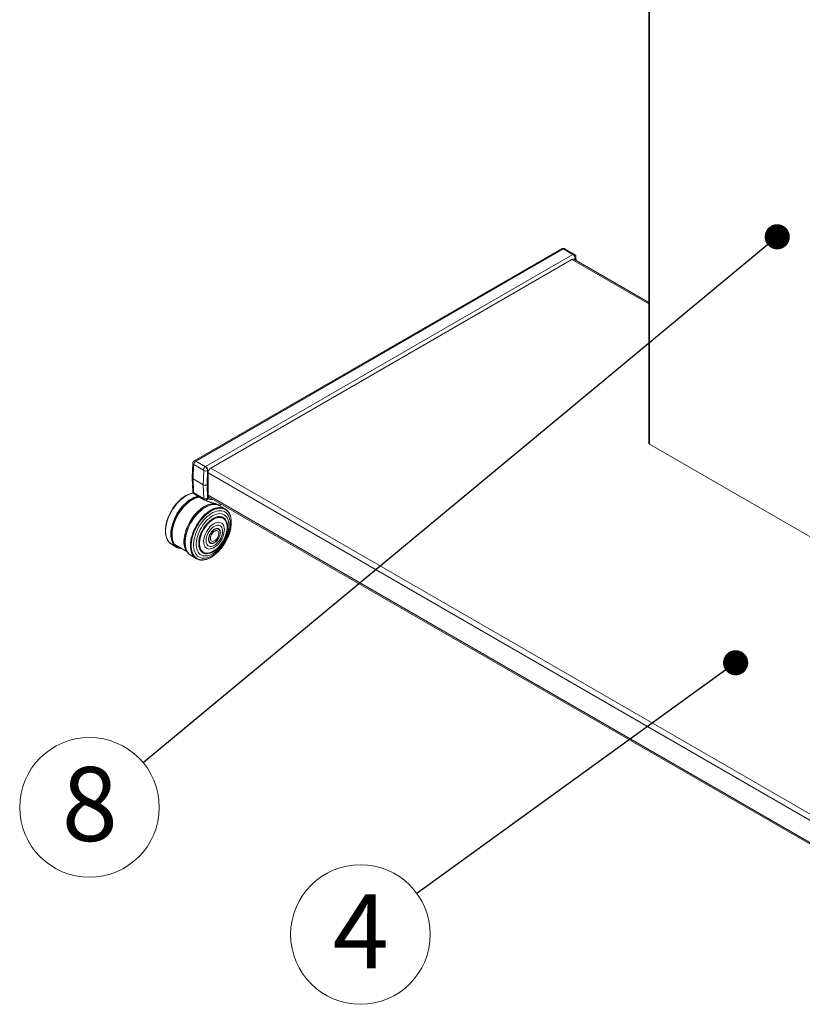
# Model space of a CAD drawing. Units: millimetres. Extents: x 5 to 292, y 5 to 205.
# Drawn here: x 220 to 248, y 110 to 145 of the extents above; entities that cross this region are included whole.
import ezdxf

# ---------------------------------------------------------------- set-up
doc = ezdxf.new("R2010")
doc.units = ezdxf.units.MM
doc.styles.add('SLDTEXTSTYLE1', font='TXT', dxfattribs={"width": 0.605})
doc.dimstyles.new('SLDDIMSTYLE0', dxfattribs={"dimtxt": 0.18, "dimasz": 0.9, "dimexe": 0, "dimexo": 0.0625, "dimgap": 0, "dimtad": 0, "dimtih": 1, "dimtoh": 1, "dimdec": 0, "dimrnd": 1e-09, "dimzin": 0, "dimdsep": 46, "dimtxsty": 'Standard', "dimblk1": 'DOT', "dimblk2": 'DOT', "dimsah": 1, "dimcen": 0.09, "dimadec": 0, "dimazin": 0, "dimtfac": 0.9, "dimtdec": 0, "dimtofl": 0, "dimtmove": 0, "dimatfit": 3, "dimldrblk": 'DOT', "dimfxl": 1, "dimfrac": 2, "dimtolj": 1, "dimtzin": 0, "dimarcsym": 0})

# ---------------------------------------------------------------- blocks, each defined once
blk = doc.blocks.new('SW_NOTE_0_3')
at = {"color": 0, "linetype": 'Continuous', "lineweight": 0}
blk.add_circle((-2.021, -1.464), 2.496, dxfattribs=at)
at = {"color": 0, "linetype": 'Continuous', "lineweight": 0, "insert": (-2.009, -0.022), "char_height": 2.646, "attachment_point": 2, "style": 'SLDTEXTSTYLE1'}
blk.add_mtext('4', dxfattribs=at)
blk = doc.blocks.new('_Dot')
at = {"color": 0, "linetype": 'ByBlock', "lineweight": -2}
blk.add_line((-0.5, 0), (-1, 0), dxfattribs=at)
at = {"color": 0, "linetype": 'ByBlock', "const_width": 0.5}
blk.add_lwpolyline([(-0.25, 0, 1), (0.25, 0, 1)], format="xyb", close=True, dxfattribs=at)
blk = doc.blocks.new('SW_NOTE_0_4')
at = {"color": 0, "linetype": 'Continuous', "lineweight": 0}
blk.add_circle((-1.921, -1.593), 2.496, dxfattribs=at)
at = {"color": 0, "linetype": 'Continuous', "lineweight": 0, "insert": (-1.909, -0.151), "char_height": 2.646, "attachment_point": 2, "style": 'SLDTEXTSTYLE1'}
blk.add_mtext('8', dxfattribs=at)

msp = doc.modelspace()

# ---------------------------------------------------------------- linework, layer by layer
at = {"color": 7, "linetype": 'Continuous', "lineweight": 18}
for p, q in [((242.906, 166.29), (242.906, 129.889)), ((239.788, 136.829), (226.656, 129.249)), ((226.713, 129.243), (239.845, 136.824)), ((227.057, 129.045), (240.189, 136.626)), ((240.189, 136.626), (239.845, 136.824)), ((240.194, 136.627), (239.85, 136.825)), ((240.244, 136.632), (239.9, 136.83)), ((240.16, 136.448), (227.247, 128.993)), ((242.906, 134.91), (240.23, 136.455)), ((240.275, 136.487), (240.27, 136.484)), ((240.27, 136.432), (240.27, 136.486)), ((240.27, 136.484), (240.27, 136.432)), ((240.308, 136.41), (240.304, 136.531)), ((242.937, 129.845), (251.956, 124.638)), ((226.656, 129.247), (226.651, 129.245)), ((226.713, 129.242), (226.708, 129.239)), ((226.708, 129.239), (227.052, 129.041)), ((227.057, 129.045), (226.713, 129.243)), ((227.057, 129.043), (226.713, 129.242)), ((226.598, 129.154), (226.583, 128.649)), ((226.627, 129.113), (226.612, 128.607)), ((226.981, 128.921), (226.638, 129.119)), ((226.976, 128.397), (226.991, 128.903)), ((227.052, 129.041), (227.057, 129.043)), ((227.132, 128.9), (227.117, 128.397)), ((227.138, 128.903), (227.132, 128.9)), ((227.138, 127.925), (227.138, 128.905)), ((227.138, 127.914), (227.138, 128.903)), ((226.583, 128.647), (226.598, 128.159)), ((226.976, 128.397), (226.612, 128.607)), ((226.612, 128.607), (226.627, 128.118)), ((227.148, 128.821), (227.148, 128.02)), ((226.991, 127.908), (226.976, 128.397)), ((227.117, 128.397), (227.132, 127.911)), ((226.362, 128.008), (226.358, 128.006)), ((226.539, 128.08), (226.535, 128.079)), ((226.638, 128.101), (226.981, 127.903)), ((226.658, 128.058), (227.002, 127.86)), ((227.109, 127.859), (227.114, 127.862)), ((227.132, 127.883), (227.218, 127.932)), ((227.132, 127.911), (227.138, 127.914)), ((227.177, 127.956), (250.333, 114.588)), ((226.999, 127.566), (226.996, 127.564)), ((227.232, 127.673), (227.229, 127.672)), ((227.371, 127.692), (227.366, 127.692)), ((227.487, 127.676), (227.487, 127.688)), ((227.5, 127.672), (227.492, 127.675)), ((227.497, 127.684), (227.497, 127.673)), ((227.526, 127.669), (227.523, 127.671)), ((227.757, 127.533), (227.569, 127.642)), ((227.58, 127.636), (227.58, 127.723)), ((227.8, 127.504), (227.796, 127.507)), ((227.872, 127.43), (227.869, 127.434)), ((227.953, 127.258), (227.951, 127.262)), ((227.978, 127.07), (227.978, 127.074)), ((225.622, 126.73), (225.622, 126.725)), ((227.542, 126.791), (227.54, 126.793)), ((225.648, 126.541), (225.649, 126.536)), ((225.729, 126.368), (225.732, 126.364)), ((225.859, 126.628), (225.861, 126.566)), ((226.321, 126.396), (226.32, 126.392)), ((227.788, 126.624), (227.789, 126.626)), ((225.801, 126.294), (225.805, 126.291)), ((225.844, 126.265), (226.032, 126.156)), ((225.941, 126.265), (226.366, 126.02)), ((226.102, 126.126), (226.109, 126.124)), ((226.343, 126.14), (226.344, 126.138)), ((226.366, 126.02), (226.384, 126.031)), ((227.261, 126.31), (227.263, 126.309)), ((227.53, 126.178), (227.531, 126.179)), ((226.395, 126.012), (226.397, 126.007)), ((226.473, 125.911), (226.479, 125.906)), ((226.54, 125.861), (226.728, 125.752)), ((226.77, 125.731), (226.775, 125.729)), ((226.869, 125.705), (226.875, 125.704)), ((227.059, 125.719), (227.064, 125.72)), ((227.236, 125.79), (227.24, 125.792))]:
    msp.add_line(p, q, dxfattribs=at)
at = {"color": 8, "linetype": 'Continuous', "lineweight": 18}
for p, q in [((242.937, 166.271), (242.937, 129.845)), ((239.85, 136.825), (239.846, 136.823)), ((240.19, 136.625), (240.194, 136.627)), ((242.906, 134.863), (240.16, 136.448)), ((240.222, 136.458), (240.27, 136.486)), ((240.277, 136.428), (240.275, 136.487)), ((227.138, 128.905), (227.185, 128.932)), ((227.247, 128.993), (250.468, 115.587)), ((227.148, 128.821), (250.336, 115.435)), ((227.138, 127.925), (227.184, 127.952)), ((227.148, 128.02), (250.331, 114.637))]:
    msp.add_line(p, q, dxfattribs=at)
at = {"color": 7, "linetype": 'Continuous', "lineweight": 18, "flags": 128}
for points in [[(226.535, 128.079), (226.503, 128.069), (226.432, 128.043), (226.361, 128.007), (226.289, 127.963), (226.217, 127.912), (226.147, 127.852), (226.079, 127.786), (226.013, 127.714), (225.951, 127.636), (225.893, 127.554), (225.839, 127.467), (225.79, 127.378), (225.747, 127.287), (225.709, 127.194), (225.678, 127.101), (225.654, 127.009), (225.636, 126.918), (225.626, 126.829), (225.622, 126.744), (225.626, 126.663), (225.637, 126.587), (225.648, 126.541)], [(226.358, 128.006), (226.357, 128.005), (226.285, 127.962), (226.214, 127.91), (226.144, 127.851), (226.076, 127.785), (226.011, 127.713), (225.949, 127.636), (225.891, 127.554), (225.838, 127.468), (225.789, 127.379), (225.746, 127.288), (225.709, 127.196), (225.678, 127.103), (225.653, 127.011), (225.636, 126.921), (225.626, 126.833), (225.622, 126.748), (225.622, 126.73)], [(226.624, 128.095), (226.578, 128.088), (226.508, 128.071), (226.437, 128.044), (226.365, 128.008), (226.292, 127.964), (226.221, 127.912), (226.15, 127.853), (226.082, 127.786), (226.016, 127.714), (225.953, 127.636), (225.895, 127.553), (225.841, 127.466), (225.792, 127.377), (225.748, 127.285), (225.711, 127.192), (225.679, 127.098), (225.655, 127.006), (225.637, 126.915), (225.627, 126.826), (225.623, 126.74), (225.627, 126.659), (225.638, 126.583), (225.656, 126.512), (225.681, 126.448), (225.713, 126.392), (225.729, 126.368)], [(226.625, 128.094), (226.583, 128.088), (226.513, 128.07), (226.441, 128.043), (226.369, 128.007), (226.297, 127.963), (226.225, 127.911), (226.154, 127.852), (226.086, 127.785), (226.02, 127.712), (225.957, 127.634), (225.898, 127.551), (225.844, 127.464), (225.795, 127.374), (225.751, 127.282), (225.714, 127.189), (225.683, 127.096), (225.658, 127.003), (225.64, 126.911), (225.63, 126.822), (225.626, 126.737), (225.63, 126.655), (225.641, 126.579), (225.659, 126.508), (225.684, 126.444), (225.716, 126.387), (225.754, 126.338), (225.798, 126.297), (225.801, 126.294)], [(226.624, 128.092), (226.623, 128.091), (226.554, 128.078), (226.484, 128.056), (226.412, 128.025), (226.339, 127.985), (226.267, 127.937), (226.195, 127.882), (226.126, 127.819), (226.058, 127.749), (225.994, 127.674), (225.933, 127.593), (225.876, 127.508), (225.824, 127.42), (225.778, 127.329), (225.737, 127.236), (225.702, 127.142), (225.674, 127.049), (225.653, 126.956), (225.638, 126.866), (225.631, 126.779), (225.631, 126.695), (225.639, 126.616), (225.653, 126.542), (225.674, 126.474), (225.703, 126.413), (225.737, 126.36), (225.778, 126.314), (225.825, 126.277), (225.844, 126.265)], [(226.793, 127.98), (226.775, 127.977), (226.706, 127.959), (226.634, 127.933), (226.562, 127.897), (226.489, 127.853), (226.417, 127.801), (226.347, 127.741), (226.278, 127.674), (226.212, 127.602), (226.149, 127.523), (226.091, 127.44), (226.036, 127.353), (225.987, 127.264), (225.944, 127.171), (225.906, 127.078), (225.875, 126.985), (225.85, 126.892), (225.833, 126.8), (225.822, 126.711), (225.819, 126.625), (225.822, 126.544), (225.834, 126.468), (225.852, 126.397), (225.877, 126.333), (225.908, 126.276), (225.946, 126.226), (225.99, 126.185), (226.04, 126.152), (226.094, 126.128), (226.102, 126.126)], [(226.802, 127.976), (226.782, 127.972), (226.712, 127.954), (226.64, 127.927), (226.568, 127.892), (226.496, 127.848), (226.424, 127.796), (226.354, 127.736), (226.285, 127.67), (226.219, 127.597), (226.157, 127.519), (226.098, 127.436), (226.044, 127.349), (225.995, 127.259), (225.951, 127.168), (225.914, 127.074), (225.882, 126.981), (225.858, 126.888), (225.84, 126.797), (225.83, 126.708), (225.826, 126.622), (225.83, 126.541), (225.841, 126.465), (225.859, 126.394), (225.884, 126.33), (225.916, 126.273), (225.954, 126.224), (225.998, 126.183), (226.047, 126.15), (226.101, 126.126), (226.16, 126.112), (226.216, 126.106)], [(226.809, 127.971), (226.785, 127.967), (226.715, 127.95), (226.644, 127.923), (226.572, 127.887), (226.5, 127.843), (226.428, 127.791), (226.358, 127.732), (226.29, 127.666), (226.224, 127.593), (226.162, 127.515), (226.103, 127.433), (226.049, 127.346), (226, 127.257), (225.957, 127.165), (225.919, 127.072), (225.888, 126.979), (225.864, 126.886), (225.846, 126.795), (225.835, 126.706), (225.832, 126.621), (225.836, 126.54), (225.847, 126.464), (225.865, 126.394), (225.89, 126.33), (225.921, 126.273), (225.959, 126.224), (226.003, 126.182), (226.052, 126.15), (226.107, 126.126), (226.165, 126.112), (226.216, 126.106)], [(226.814, 127.968), (226.787, 127.964), (226.717, 127.946), (226.646, 127.92), (226.575, 127.884), (226.502, 127.84), (226.431, 127.788), (226.361, 127.729), (226.293, 127.663), (226.227, 127.591), (226.165, 127.513), (226.106, 127.43), (226.053, 127.344), (226.004, 127.255), (225.96, 127.163), (225.923, 127.071), (225.892, 126.978), (225.868, 126.885), (225.85, 126.794), (225.839, 126.706), (225.836, 126.621), (225.84, 126.54), (225.851, 126.464), (225.869, 126.394), (225.894, 126.33), (225.925, 126.273), (225.963, 126.224), (226.007, 126.183), (226.056, 126.151), (226.11, 126.127), (226.169, 126.112), (226.214, 126.107)], [(226.823, 127.963), (226.789, 127.958), (226.72, 127.94), (226.649, 127.913), (226.578, 127.878), (226.506, 127.834), (226.435, 127.783), (226.365, 127.724), (226.297, 127.658), (226.232, 127.586), (226.17, 127.509), (226.112, 127.427), (226.058, 127.341), (226.01, 127.252), (225.966, 127.161), (225.929, 127.069), (225.898, 126.976), (225.874, 126.884), (225.857, 126.794), (225.846, 126.706), (225.843, 126.621), (225.847, 126.54), (225.857, 126.465), (225.875, 126.395), (225.9, 126.331), (225.931, 126.275), (225.969, 126.226), (226.013, 126.185), (226.061, 126.153), (226.115, 126.129), (226.174, 126.115), (226.208, 126.111)], [(226.832, 127.958), (226.79, 127.952), (226.721, 127.934), (226.651, 127.908), (226.58, 127.873), (226.509, 127.829), (226.438, 127.778), (226.368, 127.719), (226.301, 127.654), (226.236, 127.582), (226.174, 127.505), (226.116, 127.424), (226.063, 127.338), (226.015, 127.25), (225.972, 127.159), (225.935, 127.067), (225.904, 126.975), (225.88, 126.884), (225.862, 126.794), (225.852, 126.706), (225.849, 126.622), (225.852, 126.542), (225.863, 126.466), (225.881, 126.397), (225.906, 126.334), (225.918, 126.31)], [(226.77, 127.941), (226.707, 127.923), (226.636, 127.895), (226.564, 127.857), (226.492, 127.811), (226.421, 127.757), (226.351, 127.696), (226.284, 127.628), (226.219, 127.554), (226.158, 127.475), (226.101, 127.391), (226.049, 127.303), (226.002, 127.213), (225.961, 127.121), (225.926, 127.028), (225.898, 126.935), (225.877, 126.843), (225.862, 126.753), (225.855, 126.666), (225.855, 126.583), (225.863, 126.504), (225.877, 126.431), (225.879, 126.427)], [(226.644, 127.893), (226.602, 127.872), (226.53, 127.831), (226.459, 127.781), (226.389, 127.724), (226.32, 127.66), (226.254, 127.589), (226.192, 127.513), (226.133, 127.432), (226.079, 127.347), (226.029, 127.258), (225.986, 127.167), (225.948, 127.075), (225.916, 126.983), (225.891, 126.891), (225.873, 126.8), (225.863, 126.712), (225.859, 126.628)], [(225.941, 126.265), (225.911, 126.324), (225.888, 126.39), (225.872, 126.462), (225.863, 126.54), (225.861, 126.623), (225.866, 126.709), (225.878, 126.799), (225.898, 126.891), (225.924, 126.984), (225.957, 127.078), (225.997, 127.171), (226.042, 127.263), (226.093, 127.352), (226.148, 127.438), (226.208, 127.52), (226.272, 127.597), (226.339, 127.668), (226.408, 127.733), (226.479, 127.791), (226.551, 127.841), (226.624, 127.883), (226.696, 127.916), (226.767, 127.941), (226.836, 127.956)], [(226.366, 126.02), (226.335, 126.08), (226.311, 126.148), (226.295, 126.222), (226.286, 126.303), (226.285, 126.388), (226.292, 126.477), (226.305, 126.569), (226.327, 126.663), (226.355, 126.759), (226.39, 126.855), (226.432, 126.95), (226.48, 127.043), (226.533, 127.134), (226.591, 127.22), (226.654, 127.303), (226.721, 127.379), (226.79, 127.45), (226.862, 127.513), (226.935, 127.569), (227.009, 127.616), (227.084, 127.655), (227.157, 127.685), (227.229, 127.705), (227.299, 127.715), (227.365, 127.716), (227.428, 127.707), (227.487, 127.688)], [(226.32, 126.386), (226.328, 126.473), (226.342, 126.563), (226.363, 126.654), (226.392, 126.747), (226.426, 126.84), (226.467, 126.932), (226.514, 127.023), (226.565, 127.11), (226.622, 127.195), (226.682, 127.275), (226.747, 127.349), (226.814, 127.418), (226.883, 127.481), (226.954, 127.536), (227.026, 127.583), (227.098, 127.623), (227.169, 127.653), (227.229, 127.672)], [(226.321, 126.384), (226.328, 126.471), (226.343, 126.561), (226.364, 126.653), (226.392, 126.746), (226.427, 126.839), (226.468, 126.931), (226.515, 127.022), (226.567, 127.11), (226.623, 127.194), (226.684, 127.274), (226.748, 127.349), (226.816, 127.418), (226.885, 127.481), (226.956, 127.536), (227.028, 127.584), (227.1, 127.623), (227.172, 127.654), (227.242, 127.676), (227.311, 127.689), (227.366, 127.692)], [(226.321, 126.396), (226.328, 126.476), (226.342, 126.565), (226.363, 126.657), (226.391, 126.749), (226.426, 126.842), (226.467, 126.933), (226.513, 127.023), (226.564, 127.111), (226.62, 127.194), (226.681, 127.274), (226.745, 127.348), (226.812, 127.417), (226.881, 127.479), (226.951, 127.534), (226.996, 127.564)], [(226.323, 126.38), (226.33, 126.468), (226.345, 126.558), (226.367, 126.65), (226.395, 126.743), (226.43, 126.837), (226.471, 126.929), (226.517, 127.02), (226.569, 127.108), (226.626, 127.193), (226.687, 127.273), (226.752, 127.349), (226.819, 127.418), (226.889, 127.48), (226.96, 127.536), (227.032, 127.584), (227.105, 127.623), (227.176, 127.654), (227.247, 127.676), (227.316, 127.689), (227.381, 127.692), (227.444, 127.686), (227.492, 127.675)], [(226.328, 126.376), (226.336, 126.463), (226.35, 126.554), (226.372, 126.646), (226.4, 126.74), (226.435, 126.833), (226.476, 126.926), (226.523, 127.017), (226.575, 127.105), (226.632, 127.19), (226.693, 127.27), (226.758, 127.346), (226.825, 127.415), (226.895, 127.478), (226.966, 127.533), (227.039, 127.581), (227.111, 127.621), (227.183, 127.652), (227.254, 127.674), (227.322, 127.686), (227.388, 127.69), (227.451, 127.684), (227.51, 127.669), (227.564, 127.645), (227.569, 127.642)], [(226.516, 126.223), (226.519, 126.308), (226.53, 126.397), (226.548, 126.489), (226.573, 126.582), (226.604, 126.675), (226.642, 126.769), (226.686, 126.86), (226.735, 126.95), (226.79, 127.037), (226.849, 127.12), (226.911, 127.198), (226.977, 127.271), (227.046, 127.337), (227.117, 127.396), (227.189, 127.448), (227.261, 127.492), (227.334, 127.528), (227.405, 127.554), (227.475, 127.572), (227.542, 127.58), (227.607, 127.58), (227.668, 127.569), (227.724, 127.55), (227.757, 127.533)], [(226.521, 126.265), (226.529, 126.352), (226.543, 126.443), (226.565, 126.535), (226.593, 126.628), (226.628, 126.722), (226.669, 126.814), (226.716, 126.905), (226.768, 126.994), (226.825, 127.078), (226.886, 127.159), (226.95, 127.234), (227.018, 127.303), (227.088, 127.366), (227.159, 127.422), (227.231, 127.469), (227.304, 127.509), (227.376, 127.54), (227.446, 127.562), (227.515, 127.574), (227.581, 127.578), (227.643, 127.572), (227.702, 127.557), (227.756, 127.533), (227.805, 127.5), (227.849, 127.458), (227.869, 127.434)], [(226.528, 126.263), (226.535, 126.35), (226.55, 126.44), (226.571, 126.533), (226.599, 126.626), (226.634, 126.719), (226.675, 126.811), (226.722, 126.902), (226.774, 126.99), (226.83, 127.075), (226.891, 127.155), (226.956, 127.23), (227.023, 127.299), (227.093, 127.362), (227.164, 127.417), (227.236, 127.465), (227.308, 127.504), (227.38, 127.535), (227.45, 127.557), (227.519, 127.57), (227.585, 127.573), (227.647, 127.567), (227.706, 127.552), (227.76, 127.528), (227.809, 127.495), (227.852, 127.454), (227.89, 127.404), (227.921, 127.347), (227.946, 127.282), (227.951, 127.262)], [(226.534, 126.262), (226.541, 126.349), (226.556, 126.439), (226.577, 126.531), (226.606, 126.624), (226.64, 126.716), (226.681, 126.809), (226.728, 126.899), (226.779, 126.987), (226.836, 127.071), (226.896, 127.151), (226.961, 127.226), (227.028, 127.295), (227.097, 127.357), (227.168, 127.412), (227.24, 127.46), (227.312, 127.499), (227.383, 127.53), (227.454, 127.551), (227.522, 127.564), (227.587, 127.568), (227.65, 127.562), (227.708, 127.547), (227.762, 127.523), (227.811, 127.49), (227.854, 127.448), (227.891, 127.399), (227.922, 127.342), (227.947, 127.278), (227.964, 127.207), (227.975, 127.131), (227.978, 127.074)], [(226.541, 126.262), (226.549, 126.348), (226.563, 126.438), (226.584, 126.529), (226.612, 126.621), (226.647, 126.714), (226.688, 126.806), (226.734, 126.895), (226.785, 126.983), (226.841, 127.067), (226.902, 127.146), (226.966, 127.221), (227.032, 127.289), (227.102, 127.351), (227.172, 127.406), (227.244, 127.453), (227.315, 127.493), (227.386, 127.523), (227.456, 127.545), (227.524, 127.557), (227.589, 127.561), (227.651, 127.555), (227.709, 127.54), (227.763, 127.516), (227.812, 127.483), (227.855, 127.442), (227.892, 127.393), (227.923, 127.336), (227.947, 127.272), (227.965, 127.202), (227.975, 127.127), (227.978, 127.046), (227.975, 126.961), (227.964, 126.873), (227.946, 126.783), (227.921, 126.691), (227.89, 126.598), (227.852, 126.506), (227.809, 126.415), (227.76, 126.326), (227.706, 126.241), (227.648, 126.159), (227.585, 126.082), (227.52, 126.01), (227.452, 125.945), (227.382, 125.886), (227.311, 125.835), (227.239, 125.792), (227.168, 125.757), (227.097, 125.731), (227.028, 125.713), (226.962, 125.705), (226.898, 125.707), (226.838, 125.717), (226.782, 125.736), (226.731, 125.765), (226.685, 125.802), (226.645, 125.847), (226.611, 125.9), (226.583, 125.961), (226.562, 126.028), (226.548, 126.101), (226.541, 126.179), (226.541, 126.262)], [(226.548, 126.263), (226.555, 126.349), (226.57, 126.438), (226.591, 126.528), (226.619, 126.62), (226.653, 126.712), (226.693, 126.803), (226.739, 126.892), (226.791, 126.979), (226.846, 127.063), (226.906, 127.142), (226.97, 127.216), (227.036, 127.284), (227.105, 127.345), (227.175, 127.4), (227.246, 127.447), (227.317, 127.486), (227.388, 127.516), (227.457, 127.538), (227.525, 127.55), (227.59, 127.554), (227.651, 127.548), (227.709, 127.533), (227.762, 127.509), (227.81, 127.477), (227.853, 127.436), (227.89, 127.387), (227.921, 127.33), (227.945, 127.267), (227.962, 127.197), (227.973, 127.122), (227.976, 127.042), (227.972, 126.958), (227.961, 126.87), (227.944, 126.78), (227.919, 126.689), (227.888, 126.597), (227.851, 126.505), (227.808, 126.415), (227.759, 126.327), (227.705, 126.242), (227.647, 126.16), (227.586, 126.084), (227.521, 126.013), (227.453, 125.948), (227.383, 125.889), (227.313, 125.839), (227.242, 125.796), (227.171, 125.761), (227.1, 125.735), (227.032, 125.718), (226.966, 125.71), (226.902, 125.711), (226.843, 125.721), (226.787, 125.741), (226.736, 125.769), (226.691, 125.806), (226.651, 125.851), (226.617, 125.904), (226.589, 125.964), (226.569, 126.03), (226.555, 126.103), (226.548, 126.181), (226.548, 126.263)], [(226.627, 126.279), (226.634, 126.363), (226.648, 126.449), (226.67, 126.536), (226.698, 126.625), (226.732, 126.714), (226.773, 126.802), (226.819, 126.887), (226.87, 126.97), (226.926, 127.049), (226.985, 127.123), (227.048, 127.192), (227.114, 127.254), (227.181, 127.31), (227.25, 127.358), (227.319, 127.397), (227.387, 127.429), (227.454, 127.451), (227.52, 127.464), (227.583, 127.468), (227.642, 127.463), (227.698, 127.448), (227.749, 127.425), (227.795, 127.392), (227.836, 127.351), (227.87, 127.302), (227.898, 127.246), (227.919, 127.182), (227.934, 127.113), (227.941, 127.038), (227.941, 126.958), (227.934, 126.875), (227.919, 126.789), (227.898, 126.701), (227.87, 126.612), (227.835, 126.524), (227.795, 126.436), (227.749, 126.35), (227.697, 126.267), (227.642, 126.189), (227.582, 126.114), (227.519, 126.046), (227.454, 125.983), (227.386, 125.928), (227.318, 125.88), (227.249, 125.84), (227.18, 125.809), (227.113, 125.787), (227.048, 125.773), (226.985, 125.77), (226.925, 125.775), (226.869, 125.789), (226.818, 125.813), (226.772, 125.846), (226.732, 125.887), (226.697, 125.936), (226.669, 125.992), (226.648, 126.055), (226.634, 126.125), (226.627, 126.2), (226.627, 126.279)], [(227.497, 127.684), (227.55, 127.654), (227.559, 127.648)], [(226.723, 126.302), (226.73, 126.38), (226.744, 126.461), (226.764, 126.544), (226.792, 126.627), (226.826, 126.71), (226.865, 126.792), (226.91, 126.872), (226.96, 126.948), (227.014, 127.02), (227.071, 127.087), (227.132, 127.148), (227.194, 127.203), (227.258, 127.25), (227.323, 127.29), (227.387, 127.321), (227.451, 127.344), (227.513, 127.357), (227.572, 127.362), (227.628, 127.357), (227.68, 127.343), (227.728, 127.32), (227.77, 127.288), (227.807, 127.249), (227.838, 127.201), (227.862, 127.146), (227.88, 127.085), (227.891, 127.017), (227.894, 126.945), (227.891, 126.869), (227.881, 126.789), (227.863, 126.707), (227.839, 126.624), (227.808, 126.541), (227.772, 126.458), (227.729, 126.377), (227.682, 126.299), (227.63, 126.225), (227.574, 126.155), (227.515, 126.091), (227.453, 126.033), (227.39, 125.982), (227.325, 125.938), (227.261, 125.903), (227.197, 125.876), (227.134, 125.858), (227.074, 125.849), (227.016, 125.849), (226.962, 125.858), (226.912, 125.877), (226.867, 125.904), (226.827, 125.94), (226.793, 125.984), (226.765, 126.035), (226.744, 126.093), (226.73, 126.158), (226.723, 126.228), (226.723, 126.302)], [(226.813, 126.327), (226.82, 126.401), (226.834, 126.478), (226.855, 126.556), (226.882, 126.635), (226.916, 126.713), (226.956, 126.79), (227.001, 126.864), (227.05, 126.934), (227.103, 126.999), (227.16, 127.059), (227.219, 127.112), (227.279, 127.158), (227.34, 127.195), (227.401, 127.225), (227.461, 127.245), (227.519, 127.257), (227.575, 127.259), (227.626, 127.252), (227.674, 127.235), (227.717, 127.209), (227.754, 127.175), (227.786, 127.133), (227.811, 127.083), (227.829, 127.026), (227.84, 126.963), (227.844, 126.895), (227.841, 126.823), (227.831, 126.747), (227.813, 126.669), (227.789, 126.591), (227.758, 126.512), (227.721, 126.434), (227.679, 126.359), (227.632, 126.287), (227.58, 126.219), (227.525, 126.156), (227.467, 126.1), (227.408, 126.05), (227.347, 126.009), (227.286, 125.975), (227.225, 125.95), (227.166, 125.934), (227.109, 125.927), (227.055, 125.93), (227.006, 125.942), (226.96, 125.963), (226.92, 125.993), (226.886, 126.031), (226.857, 126.077), (226.836, 126.131), (226.821, 126.191), (226.813, 126.256), (226.813, 126.327)], [(226.836, 126.334), (226.843, 126.407), (226.857, 126.482), (226.878, 126.559), (226.905, 126.637), (226.939, 126.714), (226.978, 126.789), (227.023, 126.861), (227.072, 126.929), (227.125, 126.992), (227.181, 127.05), (227.239, 127.1), (227.299, 127.144), (227.359, 127.179), (227.419, 127.205), (227.477, 127.223), (227.533, 127.232), (227.587, 127.231), (227.636, 127.22), (227.682, 127.201), (227.722, 127.173), (227.756, 127.136), (227.784, 127.091), (227.806, 127.039), (227.821, 126.98), (227.829, 126.916), (227.829, 126.847), (227.822, 126.774), (227.808, 126.699), (227.789, 126.626)], [(226.842, 126.334), (226.849, 126.407), (226.863, 126.481), (226.884, 126.558), (226.911, 126.635), (226.944, 126.711), (226.984, 126.786), (227.028, 126.857), (227.077, 126.925), (227.129, 126.988), (227.185, 127.045), (227.243, 127.095), (227.302, 127.138), (227.361, 127.173), (227.421, 127.2), (227.479, 127.217), (227.535, 127.225), (227.588, 127.225), (227.637, 127.214), (227.682, 127.195), (227.722, 127.167), (227.756, 127.13), (227.784, 127.086), (227.805, 127.034), (227.82, 126.976), (227.828, 126.912), (227.828, 126.844), (227.822, 126.771), (227.808, 126.697), (227.787, 126.62), (227.76, 126.543), (227.726, 126.467), (227.687, 126.392), (227.643, 126.321), (227.594, 126.253), (227.541, 126.19), (227.486, 126.133), (227.428, 126.083), (227.369, 126.04), (227.309, 126.005), (227.25, 125.978), (227.192, 125.961), (227.136, 125.953), (227.083, 125.953), (227.034, 125.964), (226.989, 125.983), (226.949, 126.011), (226.915, 126.048), (226.887, 126.092), (226.865, 126.144), (226.85, 126.202), (226.843, 126.266), (226.842, 126.334)], [(226.99, 126.384), (226.996, 126.447), (227.009, 126.512), (227.03, 126.579), (227.056, 126.645), (227.089, 126.71), (227.127, 126.773), (227.169, 126.831), (227.215, 126.885), (227.264, 126.933), (227.315, 126.973), (227.366, 127.006), (227.418, 127.031), (227.468, 127.046), (227.516, 127.053), (227.561, 127.05), (227.603, 127.038), (227.639, 127.017), (227.67, 126.987), (227.695, 126.949), (227.714, 126.904), (227.725, 126.853), (227.73, 126.796), (227.727, 126.735), (227.717, 126.671), (227.7, 126.605), (227.677, 126.538), (227.647, 126.472), (227.612, 126.408), (227.572, 126.347), (227.527, 126.291), (227.48, 126.24), (227.43, 126.196), (227.379, 126.159), (227.327, 126.13), (227.276, 126.11), (227.227, 126.099), (227.18, 126.097), (227.136, 126.105), (227.097, 126.122), (227.064, 126.147), (227.035, 126.181), (227.014, 126.222), (226.999, 126.271), (226.991, 126.325), (226.99, 126.384)], [(227.076, 126.416), (227.082, 126.473), (227.095, 126.532), (227.115, 126.592), (227.141, 126.651), (227.173, 126.708), (227.21, 126.762), (227.25, 126.811), (227.294, 126.854), (227.34, 126.89), (227.386, 126.918), (227.432, 126.937), (227.476, 126.948), (227.518, 126.949), (227.556, 126.941), (227.59, 126.923), (227.618, 126.897), (227.64, 126.863), (227.655, 126.821), (227.664, 126.774), (227.665, 126.721), (227.659, 126.664), (227.646, 126.606), (227.626, 126.546), (227.6, 126.487), (227.568, 126.43), (227.531, 126.376), (227.49, 126.327), (227.447, 126.284), (227.401, 126.248), (227.355, 126.22), (227.309, 126.2), (227.264, 126.19), (227.223, 126.189), (227.184, 126.197), (227.151, 126.214), (227.123, 126.24), (227.101, 126.275), (227.085, 126.316), (227.077, 126.364), (227.076, 126.416)], [(227.167, 126.456), (227.172, 126.504), (227.185, 126.553), (227.204, 126.604), (227.229, 126.652), (227.259, 126.698), (227.293, 126.74), (227.33, 126.775), (227.369, 126.803), (227.408, 126.823), (227.446, 126.835), (227.481, 126.837), (227.513, 126.829), (227.54, 126.813), (227.562, 126.789), (227.578, 126.756), (227.586, 126.718), (227.588, 126.674), (227.582, 126.626), (227.57, 126.576), (227.55, 126.526), (227.525, 126.477), (227.495, 126.431), (227.461, 126.39), (227.424, 126.355), (227.386, 126.326), (227.347, 126.306), (227.309, 126.295), (227.273, 126.293), (227.241, 126.3), (227.214, 126.316), (227.192, 126.341), (227.177, 126.373), (227.168, 126.412), (227.167, 126.456)], [(227.175, 126.45), (227.179, 126.496), (227.189, 126.544), (227.207, 126.593), (227.231, 126.642), (227.259, 126.687), (227.292, 126.728), (227.328, 126.763), (227.366, 126.791), (227.404, 126.811), (227.441, 126.822), (227.476, 126.824), (227.507, 126.816), (227.533, 126.8), (227.54, 126.793)], [(227.178, 126.461), (227.184, 126.508), (227.196, 126.557), (227.216, 126.606), (227.241, 126.653), (227.271, 126.697), (227.304, 126.737), (227.341, 126.77), (227.379, 126.796), (227.417, 126.813), (227.453, 126.822), (227.487, 126.821), (227.517, 126.811), (227.541, 126.792), (227.56, 126.765), (227.572, 126.73), (227.578, 126.69), (227.576, 126.645), (227.566, 126.597), (227.55, 126.548), (227.528, 126.499), (227.501, 126.453), (227.469, 126.411), (227.433, 126.375), (227.396, 126.345), (227.358, 126.323), (227.32, 126.31), (227.285, 126.306), (227.253, 126.312), (227.226, 126.326), (227.204, 126.35), (227.188, 126.381), (227.18, 126.418), (227.178, 126.461)], [(227.23, 126.485), (227.236, 126.527), (227.248, 126.57), (227.268, 126.613), (227.293, 126.654), (227.322, 126.69), (227.355, 126.719), (227.389, 126.741), (227.422, 126.754), (227.453, 126.757), (227.481, 126.751), (227.503, 126.735), (227.519, 126.71), (227.529, 126.678), (227.531, 126.641), (227.525, 126.599), (227.513, 126.556), (227.493, 126.512), (227.468, 126.472), (227.439, 126.436), (227.406, 126.406), (227.373, 126.385), (227.339, 126.372), (227.308, 126.369), (227.281, 126.375), (227.258, 126.391), (227.242, 126.416), (227.232, 126.447), (227.23, 126.485)], [(227.498, 126.834), (227.503, 126.833), (227.531, 126.819), (227.555, 126.797), (227.572, 126.767), (227.583, 126.73), (227.586, 126.687)], [(226.473, 125.911), (226.468, 125.916), (226.427, 125.961), (226.393, 126.015), (226.365, 126.076), (226.344, 126.144), (226.33, 126.217), (226.323, 126.297), (226.323, 126.38)], [(226.54, 125.861), (226.52, 125.873), (226.473, 125.911), (226.433, 125.956), (226.398, 126.01), (226.37, 126.071), (226.349, 126.139), (226.335, 126.213), (226.328, 126.292), (226.328, 126.376)], [(227.261, 126.31), (227.259, 126.31), (227.23, 126.322), (227.207, 126.343), (227.189, 126.372), (227.179, 126.408), (227.175, 126.45)], [(227.586, 126.687), (227.583, 126.64), (227.572, 126.591), (227.555, 126.541), (227.531, 126.492), (227.502, 126.445), (227.469, 126.402), (227.433, 126.365), (227.395, 126.335), (227.356, 126.312), (227.318, 126.299), (227.282, 126.294), (227.249, 126.298), (227.22, 126.312), (227.204, 126.326)], [(226.728, 125.752), (226.685, 125.781), (226.642, 125.823), (226.604, 125.872), (226.572, 125.929), (226.548, 125.994), (226.53, 126.065), (226.519, 126.141), (226.516, 126.223)], [(226.869, 125.705), (226.821, 125.714), (226.765, 125.734), (226.713, 125.762), (226.667, 125.8), (226.626, 125.846), (226.591, 125.899), (226.563, 125.96), (226.542, 126.028), (226.528, 126.102), (226.521, 126.181), (226.521, 126.265)], [(227.059, 125.719), (227.019, 125.71), (226.951, 125.702), (226.887, 125.703), (226.827, 125.713), (226.77, 125.733), (226.719, 125.762), (226.672, 125.799), (226.632, 125.845), (226.597, 125.898), (226.57, 125.959), (226.548, 126.027), (226.534, 126.1), (226.527, 126.179), (226.528, 126.263)], [(227.236, 125.79), (227.235, 125.79), (227.164, 125.755), (227.093, 125.728), (227.023, 125.711), (226.956, 125.703), (226.892, 125.704), (226.832, 125.715), (226.776, 125.734), (226.724, 125.763), (226.678, 125.8), (226.638, 125.845), (226.604, 125.899), (226.576, 125.959), (226.555, 126.027), (226.541, 126.1), (226.534, 126.179), (226.534, 126.262)], [(227.53, 126.178), (227.484, 126.131), (227.426, 126.081), (227.366, 126.038), (227.306, 126.002), (227.247, 125.976), (227.188, 125.958), (227.132, 125.95), (227.079, 125.95), (227.029, 125.961), (226.984, 125.98), (226.943, 126.008), (226.909, 126.045), (226.881, 126.09), (226.859, 126.142), (226.844, 126.201), (226.837, 126.265), (226.836, 126.334)]]:
    msp.add_lwpolyline(points, dxfattribs=at)
at = {"color": 7, "linetype": 'Continuous', "lineweight": 18}
for centre, radius, start, end in [((239.812, 136.777), 0.0575, 54.3824, 114.3071), ((240.094, 136.478), 0.176, 2.6055, 57.3945), ((240.201, 136.39), 0.0704, 65.6929, 125.6176), ((226.792, 129.109), 0.154, 122.6951, 176.1501), ((226.681, 129.202), 0.0526, 51.8627, 125.6071), ((226.68, 129.195), 0.0575, 54.3824, 114.3071), ((227.135, 128.911), 0.154, 122.6951, 176.1501), ((227.065, 129.044), 0.159, 242.3585, 295.3119), ((226.962, 128.897), 0.176, 2.6055, 57.3945), ((226.962, 128.896), 0.176, 2.6055, 57.3945), ((227.363, 128.811), 0.215, 122.6055, 177.3945), ((227.059, 128.041), 0.149, 242.866, 299.4233), ((227.083, 127.907), 0.0548, 304.0564, 7.2558), ((227.28, 128.362), 0.493, 253.7432, 275.206), ((227.216, 128.012), 0.069, 173.7012, 234.9867), ((226.996, 126.324), 0.678, 174.9989, 207.5063), ((227.116, 126.338), 0.797, 176.5423, 194.3203), ((226.235, 126.466), 0.353, 215.5663, 264.4391), ((226.237, 126.467), 0.349, 217.9443, 262.061), ((226.238, 126.467), 0.343, 220.4766, 259.5288)]:
    msp.add_arc(centre, radius, start, end, dxfattribs=at)
at = {"color": 8, "linetype": 'Continuous', "lineweight": 18}
for centre, radius, start, end in [((239.879, 136.787), 0.0481, 64.1987, 127.1117), ((240.223, 136.589), 0.0481, 64.1473, 127.1168), ((240.254, 136.533), 0.0505, 294.8747, 357.7846), ((226.646, 129.158), 0.0484, 184.2943, 246.9165), ((226.649, 128.165), 0.0511, 186.5285, 245.1195), ((226.686, 128.098), 0.0488, 176.4255, 234.9671), ((227.03, 127.9), 0.0487, 176.4148, 235.0972)]:
    msp.add_arc(centre, radius, start, end, dxfattribs=at)
for centre, major_axis, ratio, start_param, end_param in [((239.85, 136.732), (-0.0575, 0.0988), 0.574856, 5.495704, 6.206531), ((226.708, 129.145), (-0.0568, 0.0992), 0.579896, 5.50007, 6.281708), ((227.052, 127.958), (-0.0575, 0.0988), 0.574856, 3.13533, 3.924908)]:
    msp.add_ellipse(centre, major_axis=major_axis, ratio=ratio, start_param=start_param, end_param=end_param, dxfattribs=at)
at = {"color": 7, "linetype": 'Continuous', "lineweight": 18}
for centre, major_axis, ratio, start_param, end_param in [((240.194, 136.534), (-0.0575, 0.0988), 0.574856, 3.924908, 5.495704), ((226.637, 129.107), (-0.0068, 0.0126), 0.597163, 5.516587, 7.087383), ((226.981, 128.909), (-0.0068, 0.0126), 0.597163, 3.94579, 5.516587), ((227.052, 128.947), (-0.0568, 0.0992), 0.579896, 3.929274, 5.50007), ((226.683, 128.648), (0.1, 0), 0.577287, 3.124132, 3.926382), ((227.047, 128.438), (0.1, 0), 0.577287, 3.926382, 5.497178), ((226.637, 128.113), (-0.0075, 0.0122), 0.556894, 0.7692, 2.339997), ((226.981, 127.914), (-0.0075, 0.0122), 0.556894, 2.339997, 3.910793)]:
    msp.add_ellipse(centre, major_axis=major_axis, ratio=ratio, start_param=start_param, end_param=end_param, dxfattribs=at)
for points, knots in [([(239.9, 136.83), (239.892, 136.835), (239.875, 136.843), (239.847, 136.846), (239.818, 136.843), (239.802, 136.835), (239.794, 136.831)], [0, 0, 0, 0, 0.251358, 0.503999, 0.76187, 1, 1, 1, 1]), ([(240.304, 136.531), (240.303, 136.542), (240.301, 136.562), (240.287, 136.59), (240.269, 136.615), (240.252, 136.627), (240.244, 136.632)], [0, 0, 0, 0, 0.265198, 0.488682, 0.755529, 1, 1, 1, 1]), ([(226.652, 129.245), (226.651, 129.244), (226.641, 129.24), (226.626, 129.225), (226.609, 129.202), (226.6, 129.178), (226.599, 129.162), (226.598, 129.154)], [0, 0, 0, 0, 0.0297663, 0.3043058, 0.5560622, 0.7939732, 1, 1, 1, 1]), ([(226.598, 128.159), (226.599, 128.148), (226.602, 128.128), (226.615, 128.1), (226.633, 128.076), (226.65, 128.064), (226.658, 128.058)], [0, 0, 0, 0, 0.265198, 0.488682, 0.755529, 1, 1, 1, 1]), ([(227.002, 127.86), (227.01, 127.856), (227.027, 127.848), (227.056, 127.844), (227.084, 127.847), (227.1, 127.855), (227.108, 127.859)], [0, 0, 0, 0, 0.2513579, 0.5039993, 0.7618704, 1, 1, 1, 1]), ([(227.487, 127.688), (227.48, 127.691), (227.466, 127.697), (227.441, 127.706), (227.413, 127.715), (227.375, 127.726), (227.333, 127.738), (227.292, 127.749), (227.263, 127.758), (227.237, 127.766), (227.212, 127.774), (227.18, 127.785), (227.141, 127.8), (227.101, 127.818), (227.071, 127.834), (227.057, 127.843), (227.053, 127.845)], [0, 0, 0, 0, 0.070702, 0.141939, 0.215117, 0.289098, 0.413247, 0.489315, 0.538807, 0.588694, 0.639432, 0.690625, 0.78216, 0.875464, 0.963804, 1, 1, 1, 1]), ([(227.523, 127.67), (227.522, 127.671), (227.514, 127.676), (227.505, 127.68), (227.497, 127.684)], [0, 0, 0, 0, 0.197548, 1, 1, 1, 1])]:
    msp.add_open_spline(points, degree=3, knots=knots, dxfattribs=at)
msp.add_open_spline([(242.937, 129.845), (242.928, 129.851), (242.91, 129.864), (242.907, 129.881), (242.906, 129.889)], degree=3, dxfattribs=at)

# ---------------------------------------------------------------- block references
at = {"color": 7, "linetype": 'Continuous', "lineweight": 0}
for name, p in [('SW_NOTE_0_4', (224.828, 118.455)), ('SW_NOTE_0_3', (234.617, 113.78))]:
    msp.add_blockref(name, p, dxfattribs=at)

# ---------------------------------------------------------------- leaders
for points in [[(247.501, 137.259), (224.828, 118.455)], [(246.012, 122.031), (234.617, 113.78)]]:
    msp.add_leader(points, dimstyle='SLDDIMSTYLE0', dxfattribs=at)

doc.saveas('drawing.dxf')
